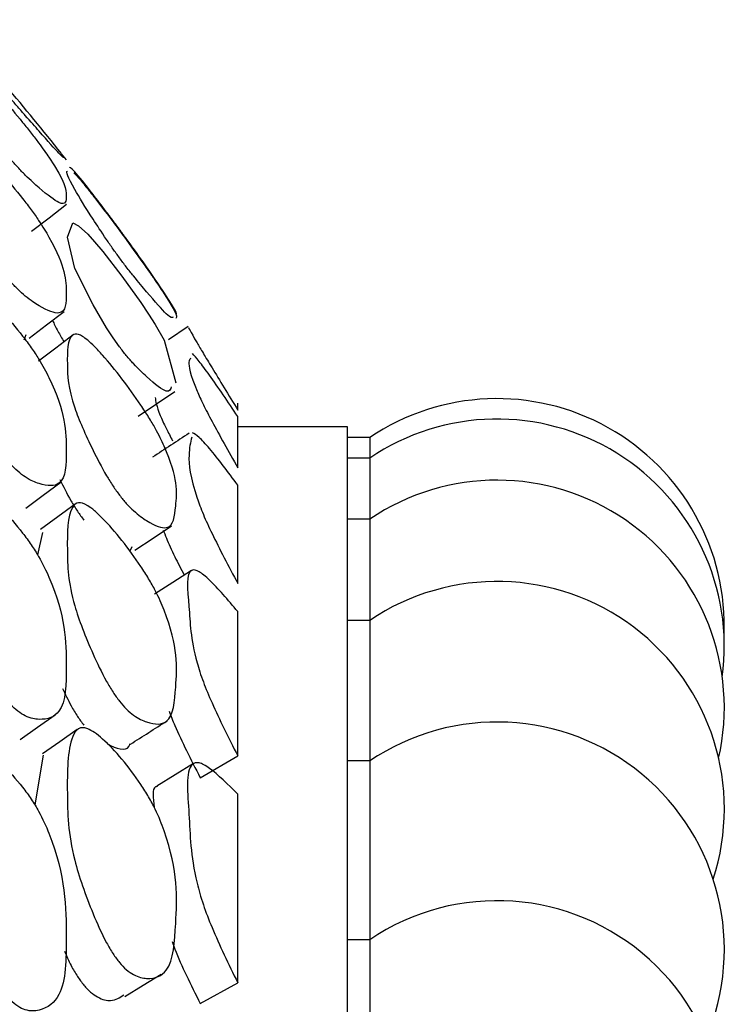
# Model space of a CAD drawing. Units: millimetres. Extents: x 21 to 742, y 74 to 781.
# Drawn here: x 664 to 668, y 363 to 367 of the extents above; entities that cross this region are included whole.
import ezdxf

# ---------------------------------------------------------------- set-up
doc = ezdxf.new("R2010")
doc.units = ezdxf.units.MM

msp = doc.modelspace()

# ---------------------------------------------------------------- linework, layer by layer
at = {"color": 7, "linetype": 'Continuous', "lineweight": 25}
for p, q in [((664.682, 366.7932), (664.705, 366.7658)), ((665.255, 366.0132), (665.1673, 365.9542)), ((664.516, 365.9541), (664.5243, 365.9771)), ((665.4793, 365.6364), (665.4793, 365.6673)), ((665.4793, 365.3762), (665.4793, 365.6078)), ((665.9747, 365.5613), (665.4793, 365.5613)), ((665.9747, 320.5613), (665.9747, 365.5613)), ((666.0747, 365.5126), (665.9747, 365.5126)), ((666.0747, 365.5126), (666.0747, 365.4205)), ((666.0747, 365.4205), (665.9747, 365.4205)), ((666.0747, 365.4205), (666.0747, 365.1448)), ((665.4793, 364.8544), (665.4793, 365.2983)), ((666.0747, 365.1448), (665.9747, 365.1448)), ((666.0747, 365.1448), (666.0747, 364.688)), ((664.5987, 365.0839), (664.5753, 364.9845)), ((664.9929, 364.999), (665.0028, 365.022)), ((665.4793, 364.0772), (665.4793, 364.7282)), ((666.0747, 364.688), (665.9747, 364.688)), ((666.0747, 364.688), (666.0747, 364.054)), ((664.6017, 364.0805), (664.5629, 363.8563)), ((665.3097, 363.9786), (665.4793, 364.0772)), ((666.0747, 364.054), (665.9747, 364.054)), ((666.0747, 364.054), (666.0747, 363.248)), ((665.4793, 363.0535), (665.4793, 363.904)), ((666.0747, 363.248), (665.9747, 363.248)), ((666.0747, 363.248), (666.0747, 363.1589)), ((666.0747, 363.1589), (666.0747, 362.2771)), ((665.3097, 362.9598), (665.4793, 363.0535))]:
    msp.add_line(p, q, dxfattribs=at)
at = {"color": 7, "linetype": 'Continuous', "lineweight": 25, "flags": 128}
for points in [[(664.549, 366.4432), (664.6275, 366.5047), (664.7061, 366.5662)], [(664.9455, 365.9222), (664.9168, 365.9627), (664.8874, 366.0077), (664.8268, 366.1109), (664.7438, 366.2752), (664.7102, 366.4162), (664.7348, 366.4811), (664.7611, 366.4683), (664.8021, 366.4302), (664.833, 366.3961), (664.8696, 366.3524), (664.9566, 366.2407), (665.0422, 366.1216), (665.0771, 366.0694), (665.1067, 366.0227), (665.1464, 365.9525), (665.1992, 365.7602), (665.1992, 365.7602)], [(664.5384, 365.9605), (664.6169, 366.0208), (664.6955, 366.0812)], [(664.7367, 365.9761), (664.6581, 365.9164), (664.5795, 365.8568)], [(665.0302, 365.6093), (665.1127, 365.665), (665.1953, 365.7207)], [(664.523, 365.1946), (664.6015, 365.2532), (664.6801, 365.3118)], [(664.7459, 365.2128), (664.6672, 365.1553), (664.5885, 365.0977)], [(665.0151, 365.0051), (665.0977, 365.0595), (665.1804, 365.114)], [(665.2697, 364.9125), (665.1868, 364.8596), (665.104, 364.8067)], [(664.4974, 364.1506), (664.576, 364.2067), (664.6546, 364.2628)], [(664.7549, 364.1957), (664.6761, 364.1408), (664.5974, 364.0859)], [(665.2798, 364.0424), (665.1967, 363.9916), (665.1136, 363.9408)], [(664.9691, 362.9922), (665.0517, 363.0422), (665.1343, 363.0922)]]:
    msp.add_lwpolyline(points, dxfattribs=at)
at = {"color": 7, "linetype": 'Continuous', "lineweight": 25}
for centre, radius, start, end in [((655.1323, 359.2036), 12.2, 38.4765, 42.17731), ((666.6489, 364.6626), 1.0258, 357.4257, 124.0411), ((666.6489, 364.5705), 1.0258, 352.2782, 124.0411), ((666.6489, 364.2948), 1.0258, 347.1343, 124.0411), ((666.6489, 363.838), 1.0258, 341.9969, 124.0411), ((666.6489, 363.204), 1.0258, 336.8691, 124.0411), ((666.6489, 362.398), 1.0258, 331.7547, 124.0411)]:
    msp.add_arc(centre, radius, start, end, dxfattribs=at)
for points, knots in [([(664.6943, 366.7756), (664.6931, 366.7751), (664.6908, 366.7742), (664.6086, 366.866), (664.5368, 366.9466), (664.4891, 367.0012), (664.4535, 367.043), (664.4187, 367.0845), (664.3693, 367.1446), (664.2936, 367.2385), (664.1891, 367.3681), (664.1691, 367.3965), (664.1699, 367.3976), (664.1699, 367.3976), (664.1704, 367.398), (664.1722, 367.3953), (664.1738, 367.393)], [0, 0, 0, 0, 0.156349, 0.296469, 0.358812, 0.385339, 0.40773, 0.428909, 0.453641, 0.520215, 0.658971, 0.892114, 0.892725, 0.897106, 0.908901, 1, 1, 1, 1]), ([(664.2246, 367.2501), (664.232, 367.2433), (664.2475, 367.229), (664.28, 367.196), (664.3348, 367.1377), (664.4136, 367.0489), (664.4929, 366.9545), (664.5481, 366.8852), (664.5921, 366.8275), (664.7034, 366.6678), (664.7059, 366.6126), (664.7041, 366.544), (664.6089, 366.6152), (664.5367, 366.6799), (664.4891, 366.7287), (664.4535, 366.7686), (664.4187, 366.811), (664.3693, 366.8756), (664.2936, 366.9839), (664.1891, 367.1459), (664.1691, 367.2066), (664.1699, 367.2279), (664.1699, 367.2294), (664.1708, 367.2446), (664.1737, 367.2546), (664.1765, 367.2639)], [0, 0, 0, 0, 0.014446, 0.030304, 0.046595, 0.081922, 0.116759, 0.132461, 0.148015, 0.177681, 0.35952, 0.490233, 0.568729, 0.603654, 0.618515, 0.631059, 0.642923, 0.656779, 0.694074, 0.771807, 0.902416, 0.902758, 0.905212, 0.91182, 1, 1, 1, 1]), ([(664.2246, 366.885), (664.232, 366.8801), (664.2475, 366.8699), (664.28, 366.8423), (664.3348, 366.7899), (664.4136, 366.7053), (664.4929, 366.6115), (664.5481, 366.5393), (664.5921, 366.4768), (664.7034, 366.2899), (664.7059, 366.181), (664.7041, 366.0535), (664.6089, 366.0887), (664.5367, 366.1363), (664.4891, 366.1787), (664.4535, 366.2163), (664.4187, 366.2591), (664.3693, 366.3273), (664.2936, 366.4489), (664.1891, 366.6413), (664.1691, 366.7335), (664.1699, 366.7749), (664.1699, 366.7778), (664.1712, 366.8212), (664.1756, 366.857), (664.1798, 366.8912)], [0, 0, 0, 0, 0.013824, 0.028999, 0.044589, 0.078394, 0.111731, 0.126757, 0.141641, 0.17003, 0.344039, 0.469123, 0.54424, 0.57766, 0.591881, 0.603885, 0.615239, 0.628497, 0.664186, 0.738572, 0.863557, 0.863884, 0.866233, 0.872556, 1, 1, 1, 1]), ([(664.9455, 366.3234), (664.9357, 366.3369), (664.9144, 366.3662), (664.8702, 366.4304), (664.8042, 366.5317), (664.7164, 366.6726), (664.7029, 366.7149), (664.7106, 366.7143), (664.7107, 366.7143)], [0, 0, 0, 0, 0.043171, 0.093632, 0.229675, 0.513293, 0.989586, 1, 1, 1, 1]), ([(664.9455, 366.452), (664.9357, 366.4652), (664.9144, 366.4939), (664.8702, 366.5528), (664.8047, 366.6379), (664.7245, 366.737), (664.7212, 366.7316), (664.7194, 366.7286)], [0, 0, 0, 0, 0.050215, 0.108912, 0.267154, 0.597055, 1, 1, 1, 1]), ([(664.74, 366.7075), (664.7458, 366.7016), (664.7575, 366.6894), (664.7921, 366.6473), (664.8324, 366.5961), (664.8836, 366.5297), (664.9562, 366.433), (665.0283, 366.3336), (665.0778, 366.2633), (665.1169, 366.2068), (665.2121, 366.063), (665.2052, 366.0563), (665.1992, 366.0505)], [0, 0, 0, 0, 0.0719, 0.145414, 0.184705, 0.225062, 0.312618, 0.399045, 0.438024, 0.476538, 0.549912, 1, 1, 1, 1]), ([(665.1987, 366.0716), (665.1988, 366.0715), (665.2118, 366.0642), (665.1822, 366.114), (665.0935, 366.2467), (665.0238, 366.3448), (664.979, 366.4065), (664.956, 366.4377), (664.9455, 366.452)], [0, 0, 0, 0, 0.006953, 0.484815, 0.772034, 0.899873, 0.954205, 1, 1, 1, 1]), ([(665.1875, 366.0563), (665.1834, 366.0531), (665.1758, 366.0471), (665.0928, 366.1406), (665.0238, 366.2225), (664.979, 366.2788), (664.956, 366.3094), (664.9455, 366.3234)], [0, 0, 0, 0, 0.401954, 0.735368, 0.883769, 0.94684, 1, 1, 1, 1]), ([(664.2246, 366.2405), (664.232, 366.2377), (664.2475, 366.2317), (664.28, 366.2097), (664.3348, 366.1639), (664.4136, 366.0846), (664.4929, 365.9923), (664.5481, 365.9181), (664.5921, 365.8516), (664.7034, 365.6396), (664.7059, 365.4783), (664.7041, 365.2934), (664.6089, 365.2922), (664.5367, 365.3222), (664.4891, 365.3577), (664.4535, 365.3926), (664.4187, 365.4352), (664.3693, 365.5063), (664.2936, 365.6396), (664.1891, 365.8602), (664.1691, 365.983), (664.1699, 366.0438), (664.1699, 366.0481), (664.1712, 366.1124), (664.1756, 366.1688), (664.1798, 366.2226)], [0, 0, 0, 0, 0.013824, 0.028999, 0.044589, 0.078394, 0.111731, 0.126757, 0.141641, 0.17003, 0.344039, 0.469123, 0.54424, 0.57766, 0.591881, 0.603885, 0.615239, 0.628497, 0.664186, 0.738572, 0.863557, 0.863884, 0.866233, 0.872556, 1, 1, 1, 1]), ([(664.6432, 366.0411), (664.6502, 366.0262), (664.6623, 366.0004), (664.6856, 365.9614), (664.6955, 365.9448)], [0, 0, 0, 0, 0.5761333, 1, 1, 1, 1]), ([(665.2626, 366.0006), (665.2612, 366.0029), (665.2538, 366.0158), (665.2653, 365.9906), (665.3204, 365.8976), (665.3774, 365.8043), (665.4378, 365.7048), (665.4793, 365.6364)], [0, 0, 0, 0, 0.10182, 0.567609, 0.677153, 0.777768, 1, 1, 1, 1]), ([(664.9455, 365.253), (664.9357, 365.2665), (664.9144, 365.2958), (664.8702, 365.3683), (664.8044, 365.4963), (664.7142, 365.7036), (664.7088, 365.8543), (664.7101, 365.9682), (664.755, 365.9842), (664.792, 365.9622), (664.8324, 365.9246), (664.8836, 365.8696), (664.9562, 365.7805), (665.0283, 365.6813), (665.0778, 365.6047), (665.1169, 365.5383), (665.2121, 365.3386), (665.2014, 365.2223), (665.187, 365.085), (665.0931, 365.1189), (665.0238, 365.1681), (664.979, 365.2115), (664.956, 365.2399), (664.9455, 365.253)], [0, 0, 0, 0, 0.01077, 0.023359, 0.057297, 0.128052, 0.246874, 0.378973, 0.411913, 0.43892, 0.453354, 0.46818, 0.500346, 0.532097, 0.546417, 0.560566, 0.587521, 0.752871, 0.871791, 0.943269, 0.975083, 0.988604, 1, 1, 1, 1]), ([(665.1794, 365.7424), (665.1758, 365.7301), (665.1681, 365.704), (665.0925, 365.7634), (665.0238, 365.8287), (664.979, 365.8789), (664.956, 365.9086), (664.9455, 365.9222)], [0, 0, 0, 0, 0.3310666, 0.7040014, 0.8699921, 0.9405385, 1, 1, 1, 1]), ([(665.266, 365.8703), (665.2631, 365.8659), (665.2536, 365.8516), (665.2652, 365.7889), (665.3204, 365.6668), (665.3774, 365.5575), (665.4378, 365.4501), (665.4793, 365.3762)], [0, 0, 0, 0, 0.184682, 0.607499, 0.706937, 0.79827, 1, 1, 1, 1]), ([(665.4793, 365.6078), (665.435, 365.6737), (665.3703, 365.77), (665.3012, 365.8626), (665.2834, 365.8818), (665.2746, 365.8913)], [0, 0, 0, 0, 0.522929, 0.76325, 1, 1, 1, 1]), ([(665.1066, 365.694), (665.109, 365.6751), (665.1123, 365.649), (665.1505, 365.5639), (665.1752, 365.5169), (665.1851, 365.498)], [0, 0, 0, 0, 0.614238, 0.84512, 1, 1, 1, 1]), ([(665.2599, 365.5327), (665.2323, 365.5146), (665.1771, 365.4783), (665.1219, 365.4421), (665.0943, 365.4239)], [0, 0, 0, 0, 0.5000012, 1, 1, 1, 1]), ([(665.2715, 365.5144), (665.2659, 365.4905), (665.2531, 365.4362), (665.2651, 365.3207), (665.3204, 365.1711), (665.3774, 365.047), (665.4378, 364.933), (665.4793, 364.8544)], [0, 0, 0, 0, 0.2897378, 0.6580739, 0.744699, 0.8242637, 1, 1, 1, 1]), ([(665.4793, 365.2983), (665.435, 365.3577), (665.3703, 365.4443), (665.3012, 365.5201), (665.2834, 365.5299), (665.2746, 365.5347)], [0, 0, 0, 0, 0.522929, 0.76325, 1, 1, 1, 1]), ([(664.2246, 365.3243), (664.232, 365.3235), (664.2475, 365.3219), (664.28, 365.3057), (664.3348, 365.267), (664.4136, 365.1939), (664.4929, 365.1043), (664.5481, 365.029), (664.5921, 364.9593), (664.7034, 364.7247), (664.7059, 364.5128), (664.7041, 364.2727), (664.6089, 364.2351), (664.5367, 364.2471), (664.4891, 364.2753), (664.4535, 364.307), (664.4187, 364.349), (664.3693, 364.4221), (664.2936, 364.5657), (664.1891, 364.8119), (664.1691, 364.9637), (664.1699, 365.0433), (664.1699, 365.0489), (664.1712, 365.1333), (664.1756, 365.2097), (664.1798, 365.2826)], [0, 0, 0, 0, 0.013824, 0.028999, 0.044589, 0.078394, 0.111731, 0.126757, 0.141641, 0.17003, 0.344039, 0.469123, 0.54424, 0.57766, 0.591881, 0.603885, 0.615239, 0.628497, 0.664186, 0.738572, 0.863557, 0.863884, 0.866233, 0.872556, 1, 1, 1, 1]), ([(664.6761, 365.3234), (664.6916, 365.2926), (664.7137, 365.2485), (664.754, 365.1824), (664.775, 365.1535), (664.7847, 365.1402)], [0, 0, 0, 0, 0.557263, 0.796156, 1, 1, 1, 1]), ([(664.9455, 364.3235), (664.9357, 364.3368), (664.9144, 364.3656), (664.8702, 364.4411), (664.8044, 364.5804), (664.7142, 364.8155), (664.7088, 365.0174), (664.7101, 365.1765), (664.755, 365.2242), (664.792, 365.2141), (664.8324, 365.1841), (664.8836, 365.1356), (664.9562, 365.052), (665.0283, 364.9546), (665.0778, 364.8762), (665.1169, 364.806), (665.2121, 364.5818), (665.2014, 364.4133), (665.187, 364.2191), (665.0931, 364.2165), (665.0238, 364.2482), (664.979, 364.2843), (664.956, 364.3112), (664.9455, 364.3235)], [0, 0, 0, 0, 0.01077, 0.023359, 0.057297, 0.128052, 0.246874, 0.378973, 0.411913, 0.43892, 0.453354, 0.46818, 0.500346, 0.532097, 0.546417, 0.560566, 0.587521, 0.752871, 0.871791, 0.943269, 0.975083, 0.988604, 1, 1, 1, 1]), ([(665.143, 365.0958), (665.1473, 365.084), (665.1596, 365.0504), (665.1902, 364.9831), (665.223, 364.9203), (665.2378, 364.8921)], [0, 0, 0, 0, 0.230884, 0.654237, 1, 1, 1, 1]), ([(665.4793, 364.7282), (665.4348, 364.7805), (665.3699, 364.8568), (665.3018, 364.9134), (665.2384, 364.9241), (665.2656, 364.7424), (665.2644, 364.5926), (665.3205, 364.4159), (665.3773, 364.2788), (665.4377, 364.1594), (665.4793, 364.0772)], [0, 0, 0, 0, 0.126667, 0.184879, 0.242226, 0.498291, 0.758473, 0.819663, 0.875865, 1, 1, 1, 1]), ([(664.689, 364.3815), (664.7007, 364.3562), (664.7191, 364.3163), (664.7541, 364.257), (664.775, 364.2286), (664.7847, 364.2155)], [0, 0, 0, 0, 0.485204, 0.762979, 1, 1, 1, 1]), ([(665.1691, 364.2781), (665.1775, 364.2571), (665.2129, 364.1686), (665.2678, 364.0609), (665.3097, 363.9786)], [0, 0, 0, 0, 0.236859, 1, 1, 1, 1]), ([(664.9947, 364.1298), (665.0222, 364.1473), (665.0773, 364.1823), (665.1324, 364.2173), (665.1599, 364.2348)], [0, 0, 0, 0, 0.499998, 1, 1, 1, 1]), ([(664.9455, 363.1448), (664.9357, 363.1577), (664.9144, 363.1857), (664.8702, 363.2632), (664.8044, 363.4122), (664.7142, 363.6724), (664.7088, 363.9231), (664.7101, 364.1254), (664.755, 364.2043), (664.792, 364.2062), (664.8324, 364.1841), (664.8836, 364.1429), (664.9562, 364.0657), (665.0283, 363.9713), (665.0778, 363.892), (665.1169, 363.8187), (665.2121, 363.5726), (665.2014, 363.354), (665.187, 363.1052), (665.0931, 363.0661), (665.0238, 363.0799), (664.979, 363.1084), (664.956, 363.1334), (664.9455, 363.1448)], [0, 0, 0, 0, 0.01077, 0.023359, 0.057297, 0.128052, 0.246874, 0.378973, 0.411913, 0.43892, 0.453354, 0.46818, 0.500346, 0.532097, 0.546417, 0.560566, 0.587521, 0.752871, 0.871791, 0.943269, 0.975083, 0.988604, 1, 1, 1, 1]), ([(664.2246, 364.1471), (664.232, 364.1484), (664.2475, 364.151), (664.28, 364.1409), (664.3348, 364.1098), (664.4136, 364.0437), (664.4929, 363.9579), (664.5481, 363.8823), (664.5921, 363.8101), (664.7034, 363.5558), (664.7059, 363.2958), (664.7041, 363.0033), (664.6089, 362.9297), (664.5367, 362.9236), (664.4891, 362.9441), (664.4535, 362.9724), (664.4187, 363.0132), (664.3693, 363.0875), (664.2936, 363.2396), (664.1891, 363.5085), (664.1691, 363.6876), (664.1699, 363.7851), (664.1699, 363.792), (664.1712, 363.8954), (664.1756, 363.9909), (664.1798, 364.082)], [0, 0, 0, 0, 0.0138236, 0.0289988, 0.0445888, 0.0783939, 0.1117309, 0.1267567, 0.141641, 0.1700297, 0.3440387, 0.4691227, 0.5442395, 0.5776604, 0.5918812, 0.6038849, 0.6152387, 0.6284974, 0.6641864, 0.738572, 0.8635572, 0.8638843, 0.8662333, 0.8725561, 1, 1, 1, 1]), ([(664.8892, 364.1324), (664.8945, 364.1296), (664.944, 364.1034), (664.9847, 364.0982), (664.993, 364.1307), (664.9933, 364.1319)], [0, 0, 0, 0, 0.103588, 0.967272, 1, 1, 1, 1]), ([(665.4793, 363.904), (665.4348, 363.9484), (665.3699, 364.0132), (665.3018, 364.0514), (665.2384, 364.0314), (665.2656, 363.8054), (665.2644, 363.6108), (665.3205, 363.4106), (665.3773, 363.2618), (665.4377, 363.1384), (665.4793, 363.0535)], [0, 0, 0, 0, 0.126667, 0.184879, 0.242226, 0.498291, 0.758473, 0.819663, 0.875865, 1, 1, 1, 1]), ([(665.1149, 363.9384), (665.1126, 363.938), (665.0912, 363.9346), (665.097, 363.8872), (665.1021, 363.8449)], [0, 0, 0, 0, 0.107193, 1, 1, 1, 1]), ([(665.1826, 363.2394), (665.1868, 363.2282), (665.2185, 363.1429), (665.2673, 363.0449), (665.3097, 362.9598)], [0, 0, 0, 0, 0.131029, 1, 1, 1, 1]), ([(664.6972, 363.1962), (664.7065, 363.1748), (664.7225, 363.1377), (664.7541, 363.0831), (664.775, 363.0555), (664.7847, 363.0428)], [0, 0, 0, 0, 0.425788, 0.735622, 1, 1, 1, 1]), ([(664.7847, 363.0428), (664.7897, 363.037), (664.8, 363.0251), (664.8218, 363.005), (664.8616, 362.9788), (664.9184, 362.9666), (664.9472, 362.9873), (664.9646, 362.9998)], [0, 0, 0, 0, 0.052346, 0.107843, 0.235463, 0.536722, 1, 1, 1, 1])]:
    msp.add_open_spline(points, degree=3, knots=knots, dxfattribs=at)

doc.saveas('drawing.dxf')
